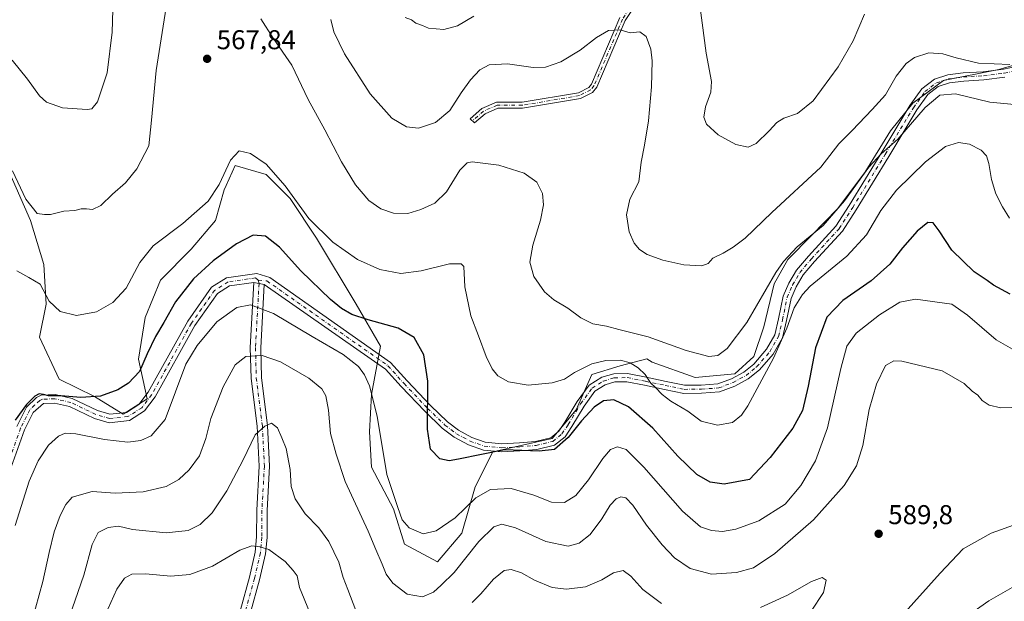
# Model space of a CAD drawing. Units: metres. Extents: x 594832 to 598313, y 4652734 to 4655094.
# Drawn here: x 595907 to 596270, y 4653899 to 4654113 of the extents above; entities that cross this region are included whole.
import ezdxf

# ---------------------------------------------------------------- set-up
doc = ezdxf.new("R2010")
doc.units = ezdxf.units.M
doc.header["$MEASUREMENT"] = 0
doc.linetypes.add('DGN Style 4', pattern=[2.6384748266838614, 1.318413404963828, -0.6592067024819142, 0.001648016756204785, -0.6592067024819142])
for name, color, linetype, lineweight in [('Arbolado forestal CxS', 92, 'Continuous', 0), ('Camino Cxs', 7, 'Continuous', 0), ('Camino eje', 30, 'DGN Style 4', 13), ('Cultivos leñosos CxS', 92, 'Continuous', 0), ('Curva de nivel maestra', 30, 'Continuous', 30), ('Curva de nivel normal', 30, 'Continuous', 0), ('Punto de cota en terreno', 7, 'Continuous', 0), ('Rótulo de punto de cota en terreno', 7, 'Continuous', 0)]:
    doc.layers.add(name, color=color, linetype=linetype, lineweight=lineweight)
doc.styles.add('Style-Arial', font='txt')

# ---------------------------------------------------------------- blocks, each defined once
blk = doc.blocks.new('*U17')
at = {"layer": 'Arbolado forestal CxS', "color": 92, "linetype": 'Continuous', "lineweight": 0}
blk.add_polyline3d([(595898.3691999996, 4654068.360300001, 564.6943000000028), (595911.3239000002, 4654039.211100001, 566.047200000001), (595916.1821, 4654023.016899999, 568.0295999999944), (595916.9914999995, 4654008.442299999, 570.2682999999961), (595914.5623000005, 4653996.2971, 572.1083999999975), (595921.8494999995, 4653980.912699999, 573.4937000000064), (595934.8049, 4653974.434900001, 574.642399999997), (595945.3311000001, 4653967.9571, 576.2109999999957), (595954.2383000003, 4653973.624700001, 576.534599999999), (595950.9995999997, 4653988.199300001, 573.9030999999959), (595953.4292000001, 4654003.583699999, 571.8372999999992), (595959.0975000003, 4654017.348900001, 571.5295000000042), (595970.4336999999, 4654028.6843, 571.6404999999941), (595979.3409000002, 4654039.210100001, 571.284599999999), (595982.5799000004, 4654050.5459, 570.445000000007), (595983.2790999999, 4654052.084100001, 570.4866000000038), (595986.6288000002, 4654059.452500001, 570.335500000001), (595997.9649, 4654056.213500001, 570.8104000000021), (596006.8717, 4654047.306700001, 570.4609999999957), (596016.5878999997, 4654032.732100001, 570.8334999999934), (596031.1627000002, 4654008.4409, 573.6638999999996), (596040.0694000004, 4653993.056500001, 576.869000000006), (596036.8299000004, 4653975.2433, 580.554999999993), (596036.0198999997, 4653961.478499999, 581.6983999999939), (596036.8293000003, 4653948.5231, 582.0746999999974), (596044.9265000002, 4653933.138699999, 581.2874000000012), (596048.9747000001, 4653920.183700001, 582.1429000000062), (596061.1206999999, 4653913.705900001, 582.1284000000014), (596070.0274999999, 4653924.231699999, 581.3788000000059), (596074.8864000002, 4653941.235500001, 577.8004999999976), (596081.3642999995, 4653954.190500001, 574.9421000000002), (596103.2269000001, 4653959.048699999, 573.7881999999954), (596112.1341000004, 4653969.574300001, 573.0319000000018), (596117.8025000002, 4653982.5295, 570.815300000002), (596128.3289000001, 4653985.768300001, 570.1744999999937), (596138.1409, 4653988.365300001, 567.2287999999971), (596140.0105999997, 4653987.0759, 567.2498999999953), (596155.9287999999, 4653981.472899999, 566.5114999999934), (596170.5300000003, 4653982.849500001, 567.0296999999991), (596177.4763000002, 4653989.2533, 567.2446000000054), (596181.2155999999, 4654000.0823, 566.944399999993), (596184.9228999997, 4654015.992699999, 565.5862999999954), (596189.9458999997, 4654024.924900001, 564.482799999998), (596198.7805000005, 4654033.884500001, 563.9290999999939), (596208.2449000003, 4654043.483300001, 563.8120999999956), (596218.3202999998, 4654056.8989, 563.7991000000038), (596227.7484999998, 4654072.216700001, 562.8316000000051), (596235.9389000004, 4654082.441299999, 562.9734000000026), (596247.3185999999, 4654090.7841, 562.797200000001), (596267.6196999997, 4654094.743899999, 559.8053000000073), (596280.9341000002, 4654098.6525, 559.6000000000058)], dxfattribs=at)
blk = doc.blocks.new('5PATER')
at = {"layer": 'Punto de cota en terreno', "linetype": 'Continuous', "lineweight": 0}
h = blk.add_hatch(color=51, dxfattribs=at)
edge = h.paths.add_edge_path()
edge.add_ellipse((0, 0), major_axis=(-0.1095731443231308, -0.1110710700762829), ratio=0.9994222409660322, start_angle=0, end_angle=360)

msp = doc.modelspace()

# ---------------------------------------------------------------- linework, layer by layer
at = {"layer": 'Arbolado forestal CxS', "color": 92, "linetype": 'Continuous', "lineweight": 0}
msp.add_polyline3d([(595898.3691999996, 4654068.360300001, 564.6943000000028), (595911.3239000002, 4654039.211100001, 566.047200000001), (595916.1821, 4654023.016899999, 568.0295999999944), (595916.9914999995, 4654008.442299999, 570.2682999999961), (595914.5623000005, 4653996.2971, 572.1083999999975), (595921.8494999995, 4653980.912699999, 573.4937000000064), (595934.8049, 4653974.434900001, 574.642399999997), (595945.3311000001, 4653967.9571, 576.2109999999957), (595954.2383000003, 4653973.624700001, 576.534599999999), (595950.9995999997, 4653988.199300001, 573.9030999999959), (595953.4292000001, 4654003.583699999, 571.8372999999992), (595959.0975000003, 4654017.348900001, 571.5295000000042), (595970.4336999999, 4654028.6843, 571.6404999999941), (595979.3409000002, 4654039.210100001, 571.284599999999), (595982.5799000004, 4654050.5459, 570.445000000007), (595983.2790999999, 4654052.084100001, 570.4866000000038), (595986.6288000002, 4654059.452500001, 570.335500000001), (595997.9649, 4654056.213500001, 570.8104000000021), (596006.8717, 4654047.306700001, 570.4609999999957), (596016.5878999997, 4654032.732100001, 570.8334999999934), (596031.1627000002, 4654008.4409, 573.6638999999996), (596040.0694000004, 4653993.056500001, 576.869000000006), (596036.8299000004, 4653975.2433, 580.554999999993), (596036.0198999997, 4653961.478499999, 581.6983999999939), (596036.8293000003, 4653948.5231, 582.0746999999974), (596044.9265000002, 4653933.138699999, 581.2874000000012), (596048.9747000001, 4653920.183700001, 582.1429000000062), (596061.1206999999, 4653913.705900001, 582.1284000000014), (596070.0274999999, 4653924.231699999, 581.3788000000059), (596074.8864000002, 4653941.235500001, 577.8004999999976), (596081.3642999995, 4653954.190500001, 574.9421000000002), (596103.2269000001, 4653959.048699999, 573.7881999999954), (596112.1341000004, 4653969.574300001, 573.0319000000018), (596117.8025000002, 4653982.5295, 570.815300000002), (596128.3289000001, 4653985.768300001, 570.1744999999937), (596138.1409, 4653988.365300001, 567.2287999999971), (596140.0105999997, 4653987.0759, 567.2498999999953), (596155.9287999999, 4653981.472899999, 566.5114999999934), (596170.5300000003, 4653982.849500001, 567.0296999999991), (596177.4763000002, 4653989.2533, 567.2446000000054), (596181.2155999999, 4654000.0823, 566.944399999993), (596184.9228999997, 4654015.992699999, 565.5862999999954), (596189.9458999997, 4654024.924900001, 564.482799999998), (596198.7805000005, 4654033.884500001, 563.9290999999939), (596208.2449000003, 4654043.483300001, 563.8120999999956), (596218.3202999998, 4654056.8989, 563.7991000000038), (596227.7484999998, 4654072.216700001, 562.8316000000051), (596235.9389000004, 4654082.441299999, 562.9734000000026), (596247.3185999999, 4654090.7841, 562.797200000001), (596267.6196999997, 4654094.743899999, 559.8053000000073), (596280.9341000002, 4654098.6525, 559.6000000000058)], dxfattribs=at)
at = {"layer": 'Camino Cxs', "color": 7, "linetype": 'Continuous', "lineweight": 0, "extrusion": (-0.05952782253745833, 0.01256523959741015, 0.9981475607833786), "elevation": 23578.02002898682, "flags": 128}
msp.add_lwpolyline([(-4676767.338821152, -377318.7146181967), (-4676767.338821151, -377314.8339168152)], dxfattribs=at)
msp.add_lwpolyline([(-4676767.338821152, -377318.7146181967), (-4676767.338821151, -377314.8339168152)], dxfattribs=at)
at = {"layer": 'Camino Cxs', "color": 7, "linetype": 'Continuous', "lineweight": 0}
for points in [[(596135.5201000003, 4654121.090100001, 558.4930000000022), (596130.1401000004, 4654112.8201, 559.7140000000073), (596119.7001, 4654088.270099999, 561.9734999999928), (596118.1300999997, 4654086.370100001, 562.1860000000015), (596113.6300999997, 4654084.120100001, 562.4394999999931), (596092.3901000004, 4654080.540100001, 562.9741999999969), (596083.2301000003, 4654080.5101, 563.0326999999961), (596078.5601000005, 4654078.4901, 563.0586000000039), (596074.7100999998, 4654075.1601, 563.0421999999963), (596073.0500999996, 4654076.700099999, 562.4272000000057), (596077.3501000004, 4654080.4101, 562.5815000000002), (596082.7600999996, 4654082.7501, 562.548299999995), (596092.2001, 4654082.780099999, 562.4524999999994), (596112.9200999998, 4654086.270099999, 562.1505000000034), (596116.7001, 4654088.1601, 561.9958000000044), (596117.7600999996, 4654089.450099999, 561.895399999994), (596128.1601, 4654113.880100001, 559.5865000000049)], [(596135.5201000003, 4654121.090100001, 558.4930000000022), (596130.1401000004, 4654112.8201, 559.7140000000073), (596119.7001, 4654088.270099999, 561.9734999999928), (596118.1300999997, 4654086.370100001, 562.1860000000015), (596113.6300999997, 4654084.120100001, 562.4394999999931), (596092.3901000004, 4654080.540100001, 562.9741999999969), (596083.2301000003, 4654080.5101, 563.0326999999961), (596078.5601000005, 4654078.4901, 563.0586000000039), (596074.7100999998, 4654075.1601, 563.0421999999963), (596073.0500999996, 4654076.700099999, 562.4272000000057), (596077.3501000004, 4654080.4101, 562.5815000000002), (596082.7600999996, 4654082.7501, 562.548299999995), (596092.2001, 4654082.780099999, 562.4524999999994), (596112.9200999998, 4654086.270099999, 562.1505000000034), (596116.7001, 4654088.1601, 561.9958000000044), (596117.7600999996, 4654089.450099999, 561.895399999994), (596128.1601, 4654113.880100001, 559.5865000000049)], [(595906.2200999996, 4653963.4801, 576.2578000000067), (595909.7701000003, 4653970.520099999, 575.6708999999975), (595913.4501, 4653974.130100001, 575.198900000003), (595915.2600999996, 4653975.030099999, 575.1708000000071), (595920.3800999997, 4653975.220100001, 575.1977999999945), (595926.6700999998, 4653973.7601, 575.3611999999994), (595935.9101, 4653969.3301, 576.318299999999), (595940.5301000001, 4653967.960100001, 576.440300000002), (595946.6101000002, 4653968.620100001, 576.6061999999947), (595951.1401000004, 4653971.530099999, 576.7546000000002), (595954.6001000004, 4653976.040100001, 576.9018000000069), (595969.1601, 4654002.2501, 577.7684000000008), (595977.9401000004, 4654014.6801, 578.0102999999945), (595983.4600999998, 4654018.1501, 577.9275000000052), (595994.5800999999, 4654019.790100001, 577.9435999999987), (595999.3300999999, 4654018.3101, 577.7593999999954), (596043.8000999996, 4653987.040100001, 577.4413000000059), (596049.8476999998, 4653980.2667, 576.7572999999975), (596058.5050999997, 4653971.187100001, 575.0353999999934), (596064.7657000005, 4653965.135299999, 574.1971000000049), (596068.8355, 4653962.082900001, 574.0448000000034), (596073.7109000003, 4653959.4419, 574.0641000000032), (596078.6135, 4653957.7411, 574.4741000000067), (596084.7829, 4653957.134299999, 574.9541999999929), (596091.2055000003, 4653957.4451, 574.9677999999985), (596097.0969000002, 4653957.9619, 574.6199000000051), (596102.7959000003, 4653959.3375, 574.283500000005), (596105.7427000003, 4653961.731699999, 574.1946999999927), (596107.9244999997, 4653965.0043, 573.8555999999953), (596112.4943000004, 4653972.656300001, 573.2434999999969), (596116.9358999999, 4653978.6525, 572.4410000000062), (596121.4787, 4653981.5645, 572.0917000000045), (596125.8975000001, 4653982.843499999, 571.6398999999947), (596131.0255000005, 4653982.9575, 571.0804999999964), (596137.8573000003, 4653981.547900001, 570.2467000000033), (596145.1639, 4653980.065300001, 569.022100000002), (596151.9890999999, 4653978.617500001, 568.6080999999976), (596158.1316999998, 4653978.719900001, 567.8966999999975), (596164.2207000004, 4653979.1259, 568.2161000000051), (596169.2138999999, 4653981.0233, 568.3931000000011), (596173.7653000001, 4653983.4507, 568.4992000000057), (596177.4672999998, 4653986.452299999, 568.9777000000031), (596182.1511000004, 4653991.848900001, 569.5161999999982), (596185.1486999998, 4653997.144500001, 569.5862999999954), (596186.5749000004, 4654003.053500001, 569.1548999999941), (596188.2953000005, 4654011.4407, 568.6569000000018), (596190.4046999998, 4654016.2147, 568.0676999999996), (596193.1605000002, 4654020.954500001, 567.6111999999994), (596197.6041000001, 4654026.1569, 567.2930000000051), (596207.6957, 4654037.194499999, 566.6080999999976), (596212.5916999998, 4654044.798900001, 566.170100000003), (596224.5399000002, 4654064.360099999, 565.0350000000036), (596234.9395000003, 4654081.551300001, 563.7829999999958), (596239.3340999996, 4654087.703500001, 563.4149999999936), (596243.9605, 4654091.288899999, 563.0829999999987), (596248.8898999998, 4654092.779300001, 562.625199999995), (596254.4634999996, 4654093.544299999, 561.8001999999979), (596261.8806999996, 4654093.9681, 560.7284999999974), (596269.3816999998, 4654094.9057, 560.7097000000067), (596276.3488999996, 4654096.442700001, 560.4890000000014)], [(595906.2200999996, 4653963.4801, 576.2578000000067), (595909.7701000003, 4653970.520099999, 575.6708999999975), (595913.4501, 4653974.130100001, 575.198900000003), (595915.2600999996, 4653975.030099999, 575.1708000000071), (595920.3800999997, 4653975.220100001, 575.1977999999945), (595926.6700999998, 4653973.7601, 575.3611999999994), (595935.9101, 4653969.3301, 576.318299999999), (595940.5301000001, 4653967.960100001, 576.440300000002), (595946.6101000002, 4653968.620100001, 576.6061999999947), (595951.1401000004, 4653971.530099999, 576.7546000000002), (595954.6001000004, 4653976.040100001, 576.9018000000069), (595969.1601, 4654002.2501, 577.7684000000008), (595977.9401000004, 4654014.6801, 578.0102999999945), (595983.4600999998, 4654018.1501, 577.9275000000052), (595994.5800999999, 4654019.790100001, 577.9435999999987), (595999.3300999999, 4654018.3101, 577.7593999999954), (596043.8000999996, 4653987.040100001, 577.4413000000059), (596049.8476999998, 4653980.2667, 576.7572999999975), (596058.5050999997, 4653971.187100001, 575.0353999999934), (596064.7657000005, 4653965.135299999, 574.1971000000049), (596068.8355, 4653962.082900001, 574.0448000000034), (596073.7109000003, 4653959.4419, 574.0641000000032), (596078.6135, 4653957.7411, 574.4741000000067), (596084.7829, 4653957.134299999, 574.9541999999929), (596091.2055000003, 4653957.4451, 574.9677999999985), (596097.0969000002, 4653957.9619, 574.6199000000051), (596102.7959000003, 4653959.3375, 574.283500000005), (596105.7427000003, 4653961.731699999, 574.1946999999927), (596107.9244999997, 4653965.0043, 573.8555999999953), (596112.4943000004, 4653972.656300001, 573.2434999999969), (596116.9358999999, 4653978.6525, 572.4410000000062), (596121.4787, 4653981.5645, 572.0917000000045), (596125.8975000001, 4653982.843499999, 571.6398999999947), (596131.0255000005, 4653982.9575, 571.0804999999964), (596137.8573000003, 4653981.547900001, 570.2467000000033), (596145.1639, 4653980.065300001, 569.022100000002), (596151.9890999999, 4653978.617500001, 568.6080999999976), (596158.1316999998, 4653978.719900001, 567.8966999999975), (596164.2207000004, 4653979.1259, 568.2161000000051), (596169.2138999999, 4653981.0233, 568.3931000000011), (596173.7653000001, 4653983.4507, 568.4992000000057), (596177.4672999998, 4653986.452299999, 568.9777000000031), (596182.1511000004, 4653991.848900001, 569.5161999999982), (596185.1486999998, 4653997.144500001, 569.5862999999954), (596186.5749000004, 4654003.053500001, 569.1548999999941), (596188.2953000005, 4654011.4407, 568.6569000000018), (596190.4046999998, 4654016.2147, 568.0676999999996), (596193.1605000002, 4654020.954500001, 567.6111999999994), (596197.6041000001, 4654026.1569, 567.2930000000051), (596207.6957, 4654037.194499999, 566.6080999999976), (596212.5916999998, 4654044.798900001, 566.170100000003), (596224.5399000002, 4654064.360099999, 565.0350000000036), (596234.9395000003, 4654081.551300001, 563.7829999999958), (596239.3340999996, 4654087.703500001, 563.4149999999936), (596243.9605, 4654091.288899999, 563.0829999999987), (596248.8898999998, 4654092.779300001, 562.625199999995), (596254.4634999996, 4654093.544299999, 561.8001999999979), (596261.8806999996, 4654093.9681, 560.7284999999974), (596269.3816999998, 4654094.9057, 560.7097000000067), (596276.3488999996, 4654096.442700001, 560.4890000000014)], [(596269.8919000002, 4654091.9461, 562.0354999999981), (596262.1527000006, 4654090.978700001, 561.9768999999942), (596254.7534999996, 4654090.5559, 563.1582999999955), (596249.5318999998, 4654089.839299999, 563.7151000000014), (596245.3596999999, 4654088.5779, 563.948000000004), (596241.5195000004, 4654085.601700001, 564.3043999999937), (596237.4471000005, 4654079.900699999, 565.0782000000036), (596227.1035000002, 4654062.801700001, 566.6101000000053), (596215.1333, 4654043.204700001, 568.1621000000014), (596210.0809000004, 4654035.3573, 568.6637999999948), (596199.8523000004, 4654024.1699, 569.256899999993), (596195.6177000003, 4654019.212300001, 568.8555999999953), (596193.0817, 4654014.850299999, 569.3260000000009), (596191.1694999998, 4654010.522700001, 570.0007999999943), (596189.5033, 4654002.399900001, 570.7393000000011), (596187.9663000006, 4653996.032299999, 571.0489999999991), (596184.6136999996, 4653990.1095, 571.0969999999943), (596179.5607000003, 4653984.287500001, 570.6426000000065), (596175.4310999997, 4653980.939099999, 570.011599999998), (596170.4574999996, 4653978.286699999, 570.0029000000068), (596164.8674999997, 4653976.1623, 569.8381999999983), (596158.2565000001, 4653975.7215, 569.328999999998), (596151.6990999999, 4653975.612299999, 570.0972000000038), (596144.5543000001, 4653977.127900001, 570.0834999999934), (596137.2559000002, 4653978.608700001, 571.6512999999978), (596130.7522999998, 4653979.9507, 572.4118000000017), (596126.3554999996, 4653979.8529, 572.6229000000021), (596122.7311000006, 4653978.803900001, 572.9330000000045), (596119.0186999999, 4653976.424100001, 573.3200999999972), (596114.9935, 4653970.990300001, 574.4133000000002), (596110.4619000005, 4653963.402100001, 575.5246000000043), (596107.9868999999, 4653959.6897, 575.5246000000043), (596104.1602999996, 4653956.580700001, 575.6812999999966), (596097.5827000003, 4653954.992900001, 576.4268000000011), (596091.4090999998, 4653954.451500001, 576.7731000000058), (596084.7081000004, 4653954.1271, 576.157600000006), (596077.9660999998, 4653954.790300001, 575.0529999999999), (596072.4968999998, 4653956.687700001, 574.5250999999989), (596067.2122999998, 4653959.5503, 574.2909000000072), (596062.8154999996, 4653962.847899999, 574.4196999999986), (596056.3761, 4653969.072699999, 575.4186999999947), (596047.6765000002, 4653978.1965, 577.3255999999965), (596041.8701, 4653984.590100001, 578.3154999999971), (595997.2901, 4654015.690099999, 578.6907000000066), (595993.5000999998, 4654016.4901, 578.4545999999973), (595984.5601000005, 4654015.170100001, 578.7525000000023), (595980.1201, 4654012.380100001, 578.7149000000063), (595971.7901, 4654000.590100001, 578.745299999995), (595957.2100999998, 4653974.3301, 577.6808000000019), (595953.2801000001, 4653969.210100001, 577.3372999999992), (595947.6801000005, 4653965.610099999, 577.247199999998), (595940.2401000002, 4653964.800100001, 577.8119000000006), (595934.7801000001, 4653966.420100001, 577.6169999999984), (595925.6401000004, 4653970.8101, 576.5127999999969), (595920.0800999999, 4653972.100099999, 575.924199999994), (595916.0401, 4653971.950099999, 575.710699999996), (595912.3201000001, 4653968.6601, 575.979800000001), (595909.0800999999, 4653962.2501, 576.8773999999976), (595904.1601, 4653948.470100001, 577.2694000000047)], [(596269.8919000002, 4654091.9461, 562.0354999999981), (596262.1527000006, 4654090.978700001, 561.9768999999942), (596254.7534999996, 4654090.5559, 563.1582999999955), (596249.5318999998, 4654089.839299999, 563.7151000000014), (596245.3596999999, 4654088.5779, 563.948000000004), (596241.5195000004, 4654085.601700001, 564.3043999999937), (596237.4471000005, 4654079.900699999, 565.0782000000036), (596227.1035000002, 4654062.801700001, 566.6101000000053), (596215.1333, 4654043.204700001, 568.1621000000014), (596210.0809000004, 4654035.3573, 568.6637999999948), (596199.8523000004, 4654024.1699, 569.256899999993), (596195.6177000003, 4654019.212300001, 568.8555999999953), (596193.0817, 4654014.850299999, 569.3260000000009), (596191.1694999998, 4654010.522700001, 570.0007999999943), (596189.5033, 4654002.399900001, 570.7393000000011), (596187.9663000006, 4653996.032299999, 571.0489999999991), (596184.6136999996, 4653990.1095, 571.0969999999943), (596179.5607000003, 4653984.287500001, 570.6426000000065), (596175.4310999997, 4653980.939099999, 570.011599999998), (596170.4574999996, 4653978.286699999, 570.0029000000068), (596164.8674999997, 4653976.1623, 569.8381999999983), (596158.2565000001, 4653975.7215, 569.328999999998), (596151.6990999999, 4653975.612299999, 570.0972000000038), (596144.5543000001, 4653977.127900001, 570.0834999999934), (596137.2559000002, 4653978.608700001, 571.6512999999978), (596130.7522999998, 4653979.9507, 572.4118000000017), (596126.3554999996, 4653979.8529, 572.6229000000021), (596122.7311000006, 4653978.803900001, 572.9330000000045), (596119.0186999999, 4653976.424100001, 573.3200999999972), (596114.9935, 4653970.990300001, 574.4133000000002), (596110.4619000005, 4653963.402100001, 575.5246000000043), (596107.9868999999, 4653959.6897, 575.5246000000043), (596104.1602999996, 4653956.580700001, 575.6812999999966), (596097.5827000003, 4653954.992900001, 576.4268000000011), (596091.4090999998, 4653954.451500001, 576.7731000000058), (596084.7081000004, 4653954.1271, 576.157600000006), (596077.9660999998, 4653954.790300001, 575.0529999999999), (596072.4968999998, 4653956.687700001, 574.5250999999989), (596067.2122999998, 4653959.5503, 574.2909000000072), (596062.8154999996, 4653962.847899999, 574.4196999999986), (596056.3761, 4653969.072699999, 575.4186999999947), (596047.6765000002, 4653978.1965, 577.3255999999965), (596041.8701, 4653984.590100001, 578.3154999999971), (595997.2901, 4654015.690099999, 578.6907000000066)], [(595993.5000999998, 4654016.4901, 578.4545999999973), (595984.5601000005, 4654015.170100001, 578.7525000000023), (595980.1201, 4654012.380100001, 578.7149000000063), (595971.7901, 4654000.590100001, 578.745299999995), (595957.2100999998, 4653974.3301, 577.6808000000019), (595953.2801000001, 4653969.210100001, 577.3372999999992), (595947.6801000005, 4653965.610099999, 577.247199999998), (595940.2401000002, 4653964.800100001, 577.8119000000006), (595934.7801000001, 4653966.420100001, 577.6169999999984), (595925.6401000004, 4653970.8101, 576.5127999999969), (595920.0800999999, 4653972.100099999, 575.924199999994), (595916.0401, 4653971.950099999, 575.710699999996), (595912.3201000001, 4653968.6601, 575.979800000001), (595909.0800999999, 4653962.2501, 576.8773999999976), (595904.1601, 4653948.470100001, 577.2694000000047)], [(595984.0701000001, 4653876.140100001, 604.5252000000038), (595985.8101000005, 4653886.3101, 603.772100000002), (595988.5301000001, 4653896.030099999, 601.1895999999979), (595991.8800999997, 4653908.020099999, 598.016300000003), (595994.0100999996, 4653917.2501, 596.4774000000034), (595994.5100999996, 4653922.8301, 595.4878999999928), (595994.5401, 4653932.700099999, 593.8159000000014), (595995.4501, 4653948.880100001, 592.2433000000019), (595994.7001, 4653963.530099999, 590.4627999999939), (595992.4801000003, 4653981.130100001, 587.375), (595992.1601, 4653992.4901, 584.5298999999941), (595993.5000999998, 4654016.4901, 578.4545999999973)], [(595997.2901, 4654015.690099999, 578.6907000000066), (595995.9901000002, 4653992.440099999, 585.0739999999934), (595996.3000999996, 4653981.420100001, 588.2252000000008), (595998.5100999996, 4653963.870100001, 590.8763999999937), (595999.2801000001, 4653948.880100001, 592.173299999995), (595998.3601000002, 4653932.590100001, 593.4667000000045), (595998.3300999999, 4653922.6601, 594.7970999999961), (595997.8000999996, 4653916.6501, 596.5314999999973), (595995.5900999998, 4653907.0701, 598.0746000000072), (595992.2200999996, 4653895.0001, 601.2397999999957), (595989.5401, 4653885.470100001, 603.882500000007), (595987.7001, 4653874.640100001, 604.6726000000053)]]:
    msp.add_polyline3d(points, dxfattribs=at)
msp.add_polyline3d([(595997.2901, 4654015.690099999, 578.6907000000066), (595995.9901000002, 4653992.440099999, 585.0739999999934), (595996.3000999996, 4653981.420100001, 588.2252000000008), (595998.5100999996, 4653963.870100001, 590.8763999999937), (595999.2801000001, 4653948.880100001, 592.173299999995), (595998.3601000002, 4653932.590100001, 593.4667000000045), (595998.3300999999, 4653922.6601, 594.7970999999961), (595997.8000999996, 4653916.6501, 596.5314999999973), (595995.5900999998, 4653907.0701, 598.0746000000072), (595992.2200999996, 4653895.0001, 601.2397999999957), (595989.5401, 4653885.470100001, 603.882500000007), (595987.7001, 4653874.640100001, 604.6726000000053), (595984.0701000001, 4653876.140100001, 604.5252000000038), (595985.8101000005, 4653886.3101, 603.772100000002), (595988.5301000001, 4653896.030099999, 601.1895999999979), (595991.8800999997, 4653908.020099999, 598.016300000003), (595994.0100999996, 4653917.2501, 596.4774000000034), (595994.5100999996, 4653922.8301, 595.4878999999928), (595994.5401, 4653932.700099999, 593.8159000000014), (595995.4501, 4653948.880100001, 592.2433000000019), (595994.7001, 4653963.530099999, 590.4627999999939), (595992.4801000003, 4653981.130100001, 587.375), (595992.1601, 4653992.4901, 584.5298999999941), (595993.5000999998, 4654016.4901, 578.4545999999973)], close=True, dxfattribs=at)
at = {"layer": 'Camino eje', "color": 30, "linetype": 'DGN Style 4', "lineweight": 13}
for points in [[(596163.0883, 4654181.1237, 548.5690999999933), (596143.3901000004, 4654139.715100001, 556.0656000000017), (596134.5450999998, 4654121.645099999, 558.495299999995), (596129.1501000002, 4654113.350099999, 559.6496000000043), (596118.7301000003, 4654088.860099999, 561.9351000000024), (596117.4151, 4654087.265100001, 562.0957999999955), (596113.2751000002, 4654085.1951, 562.2964000000065), (596092.2950999998, 4654081.6601, 562.7004000000015), (596082.9951, 4654081.630100001, 562.7768999999971), (596077.9550999999, 4654079.450099999, 562.8209999999963), (596073.8800999997, 4654075.9301, 562.726999999999)], [(595995.1233000001, 4654017.3233, 578.124800000005), (595998.3101000005, 4654017.0001, 578.1083999999975), (596009.4550999999, 4654009.225099999, 578.0152999999991), (596022.9627, 4653999.7269, 578.1980999999942), (596034.1076999997, 4653991.951900001, 578.3365000000049), (596042.8350999998, 4653985.815099999, 577.7676999999967), (596048.7620999999, 4653979.231699999, 577.0391999999993), (596057.4404999996, 4653970.129899999, 575.1812999999966), (596063.7905000001, 4653963.9915, 574.3294000000024), (596068.0239000004, 4653960.816500001, 574.1858000000066), (596073.1039000005, 4653958.064900001, 574.319399999993), (596078.2896999996, 4653956.265699999, 574.7885999999999), (596084.7455000002, 4653955.630700001, 575.5589000000036), (596091.3073000005, 4653955.9483, 575.8683000000019), (596097.3397000004, 4653956.477299999, 575.4567999999999), (596103.4781, 4653957.959100001, 574.8267999999953), (596106.8646999998, 4653960.710700001, 574.7614999999934), (596109.1930999998, 4653964.203299999, 574.6411999999982), (596113.7439000001, 4653971.8233, 573.7807999999932), (596117.9773000004, 4653977.5383, 572.8460999999952), (596122.1048999997, 4653980.1841, 572.5167999999976), (596126.1265000004, 4653981.348300001, 572.1223000000027), (596130.8888999998, 4653981.454100001, 571.7155999999959), (596137.5565, 4653980.078299999, 570.9440999999933), (596144.8591, 4653978.596700001, 569.517399999997), (596151.8441000005, 4653977.114900001, 569.2529999999971), (596158.1941000001, 4653977.220699999, 568.4615999999951), (596164.5440999996, 4653977.644099999, 568.8527000000031), (596169.8356999997, 4653979.654899999, 569.1870999999956), (596174.5982999997, 4653982.194900001, 569.1521999999968), (596178.5141000003, 4653985.369899999, 569.7912000000069), (596183.3825000003, 4653990.9791, 570.3396000000066), (596186.5575000001, 4653996.588300001, 570.2795999999944), (596188.0390999997, 4654002.726700001, 569.8157999999967), (596189.7324999999, 4654010.981699999, 569.3035999999993), (596191.7433000002, 4654015.532500001, 568.6490000000049), (596194.3891000003, 4654020.0833, 568.1992000000029), (596198.7282999996, 4654025.1633, 568.2584999999963), (596208.8882999998, 4654036.275900001, 567.578999999998), (596213.8624999998, 4654044.001700001, 567.1203999999998), (596225.8217000002, 4654063.580900001, 565.8154000000068), (596236.1933000004, 4654080.7259, 564.4116000000067), (596240.4266999997, 4654086.6527, 563.8368000000046), (596244.6601, 4654089.933499999, 563.4934999999969), (596249.2109000003, 4654091.3093, 563.1561999999976), (596254.6085000001, 4654092.050100001, 562.3891000000004), (596262.0166999997, 4654092.4735, 561.156799999997), (596269.6366999998, 4654093.425899999, 561.3433999999979), (596276.8334999997, 4654095.013499999, 561.1021999999939)], [(595995.1233000001, 4654017.3233, 578.124800000005), (595994.0401, 4654018.140100001, 578.0568000000058), (595984.0100999996, 4654016.6601, 578.1806999999973), (595979.0301000001, 4654013.530099999, 578.2880000000005), (595970.4751000004, 4654001.420100001, 578.2293000000063), (595955.9051000001, 4653975.1851, 577.2939000000042), (595952.2100999998, 4653970.370100001, 576.991200000004), (595947.1451000003, 4653967.1151, 576.8583000000071), (595940.3850999996, 4653966.380100001, 577.0393999999942), (595935.3450999996, 4653967.8751, 576.7642999999953), (595926.1551000001, 4653972.2851, 575.7816000000021), (595920.2301000003, 4653973.6601, 575.5192999999999), (595915.6501000002, 4653973.4901, 575.382500000007), (595914.7451, 4653973.040100001, 575.3793000000006), (595912.8850999996, 4653971.395099999, 575.5145000000048), (595911.0450999998, 4653969.590100001, 575.7826999999961), (595907.6501000002, 4653962.8651, 576.1872000000003), (595902.6601, 4653948.895099999, 576.6070000000036)], [(595995.1233000001, 4654017.3233, 578.124800000005), (595995.3951000003, 4654016.090100001, 578.5641000000032), (595994.0751, 4653992.465100001, 584.7716999999975), (595994.3901000004, 4653981.2751, 587.7988999999943), (595996.6051000003, 4653963.700099999, 590.6542000000045), (595997.3651000002, 4653948.880100001, 591.9799000000058), (595996.4501, 4653932.645099999, 593.5501999999979), (595996.4200999998, 4653922.745100001, 595.0244999999995), (595995.9051000001, 4653916.950099999, 596.4848999999958), (595993.7351000002, 4653907.545100001, 597.9670000000042), (595987.6750999996, 4653885.890100001, 603.6073000000034), (595985.8850999996, 4653875.390100001, 604.602899999998), (595985.4266999997, 4653874.4301, 604.6293000000006)]]:
    msp.add_polyline3d(points, dxfattribs=at)
at = {"layer": 'Cultivos leñosos CxS', "color": 92, "linetype": 'Continuous', "lineweight": 0}
for points in [[(596280.9341000002, 4654098.6525, 559.6000000000058), (596267.6196999997, 4654094.743899999, 559.8053000000073), (596247.3185999999, 4654090.7841, 562.797200000001), (596235.9389000004, 4654082.441299999, 562.9734000000026), (596227.7484999998, 4654072.216700001, 562.8316000000051), (596218.3202999998, 4654056.8989, 563.7991000000038), (596208.2449000003, 4654043.483300001, 563.8120999999956), (596198.7805000005, 4654033.884500001, 563.9290999999939), (596189.9458999997, 4654024.924900001, 564.482799999998), (596184.9228999997, 4654015.992699999, 565.5862999999954), (596181.2155999999, 4654000.0823, 566.944399999993), (596177.4763000002, 4653989.2533, 567.2446000000054), (596170.5300000003, 4653982.849500001, 567.0296999999991), (596155.9287999999, 4653981.472899999, 566.5114999999934), (596140.0105999997, 4653987.0759, 567.2498999999953), (596138.1409, 4653988.365300001, 567.2287999999971), (596128.3289000001, 4653985.768300001, 570.1744999999937), (596117.8025000002, 4653982.5295, 570.815300000002), (596112.1341000004, 4653969.574300001, 573.0319000000018), (596103.2269000001, 4653959.048699999, 573.7881999999954), (596081.3642999995, 4653954.190500001, 574.9421000000002), (596074.8864000002, 4653941.235500001, 577.8004999999976), (596070.0274999999, 4653924.231699999, 581.3788000000059), (596061.1206999999, 4653913.705900001, 582.1284000000014), (596048.9747000001, 4653920.183700001, 582.1429000000062), (596044.9265000002, 4653933.138699999, 581.2874000000012), (596036.8293000003, 4653948.5231, 582.0746999999974), (596036.0198999997, 4653961.478499999, 581.6983999999939), (596036.8299000004, 4653975.2433, 580.554999999993), (596040.0694000004, 4653993.056500001, 576.869000000006), (596031.1627000002, 4654008.4409, 573.6638999999996), (596016.5878999997, 4654032.732100001, 570.8334999999934), (596006.8717, 4654047.306700001, 570.4609999999957), (595997.9649, 4654056.213500001, 570.8104000000021), (595986.6288000002, 4654059.452500001, 570.335500000001), (595983.2790999999, 4654052.084100001, 570.4866000000038), (595982.5799000004, 4654050.5459, 570.445000000007), (595979.3409000002, 4654039.210100001, 571.284599999999), (595970.4336999999, 4654028.6843, 571.6404999999941), (595959.0975000003, 4654017.348900001, 571.5295000000042), (595953.4292000001, 4654003.583699999, 571.8372999999992), (595950.9995999997, 4653988.199300001, 573.9030999999959), (595954.2383000003, 4653973.624700001, 576.534599999999), (595945.3311000001, 4653967.9571, 576.2109999999957), (595934.8049, 4653974.434900001, 574.642399999997), (595921.8494999995, 4653980.912699999, 573.4937000000064), (595914.5623000005, 4653996.2971, 572.1083999999975), (595916.9914999995, 4654008.442299999, 570.2682999999961), (595916.1821, 4654023.016899999, 568.0295999999944), (595911.3239000002, 4654039.211100001, 566.047200000001), (595898.3691999996, 4654068.360300001, 564.6943000000028)], [(595898.3691999996, 4654068.360300001, 564.6943000000028), (595911.3239000002, 4654039.211100001, 566.047200000001), (595916.1821, 4654023.016899999, 568.0295999999944), (595916.9914999995, 4654008.442299999, 570.2682999999961), (595914.5623000005, 4653996.2971, 572.1083999999975), (595921.8494999995, 4653980.912699999, 573.4937000000064), (595934.8049, 4653974.434900001, 574.642399999997), (595945.3311000001, 4653967.9571, 576.2109999999957), (595954.2383000003, 4653973.624700001, 576.534599999999), (595950.9995999997, 4653988.199300001, 573.9030999999959), (595953.4292000001, 4654003.583699999, 571.8372999999992), (595959.0975000003, 4654017.348900001, 571.5295000000042), (595970.4336999999, 4654028.6843, 571.6404999999941), (595979.3409000002, 4654039.210100001, 571.284599999999), (595982.5799000004, 4654050.5459, 570.445000000007), (595983.2790999999, 4654052.084100001, 570.4866000000038), (595986.6288000002, 4654059.452500001, 570.335500000001), (595997.9649, 4654056.213500001, 570.8104000000021), (596006.8717, 4654047.306700001, 570.4609999999957), (596016.5878999997, 4654032.732100001, 570.8334999999934), (596031.1627000002, 4654008.4409, 573.6638999999996), (596040.0694000004, 4653993.056500001, 576.869000000006), (596036.8299000004, 4653975.2433, 580.554999999993), (596036.0198999997, 4653961.478499999, 581.6983999999939), (596036.8293000003, 4653948.5231, 582.0746999999974), (596044.9265000002, 4653933.138699999, 581.2874000000012), (596048.9747000001, 4653920.183700001, 582.1429000000062), (596061.1206999999, 4653913.705900001, 582.1284000000014), (596070.0274999999, 4653924.231699999, 581.3788000000059), (596074.8864000002, 4653941.235500001, 577.8004999999976), (596081.3642999995, 4653954.190500001, 574.9421000000002), (596103.2269000001, 4653959.048699999, 573.7881999999954), (596112.1341000004, 4653969.574300001, 573.0319000000018), (596117.8025000002, 4653982.5295, 570.815300000002), (596128.3289000001, 4653985.768300001, 570.1744999999937), (596138.1409, 4653988.365300001, 567.2287999999971), (596140.0105999997, 4653987.0759, 567.2498999999953), (596155.9287999999, 4653981.472899999, 566.5114999999934), (596170.5300000003, 4653982.849500001, 567.0296999999991), (596177.4763000002, 4653989.2533, 567.2446000000054), (596181.2155999999, 4654000.0823, 566.944399999993), (596184.9228999997, 4654015.992699999, 565.5862999999954), (596189.9458999997, 4654024.924900001, 564.482799999998), (596198.7805000005, 4654033.884500001, 563.9290999999939), (596208.2449000003, 4654043.483300001, 563.8120999999956), (596218.3202999998, 4654056.8989, 563.7991000000038), (596227.7484999998, 4654072.216700001, 562.8316000000051), (596235.9389000004, 4654082.441299999, 562.9734000000026), (596247.3185999999, 4654090.7841, 562.797200000001), (596267.6196999997, 4654094.743899999, 559.8053000000073), (596280.9341000002, 4654098.6525, 559.6000000000058)]]:
    msp.add_polyline3d(points, dxfattribs=at)
at = {"layer": 'Curva de nivel maestra', "color": 30, "linetype": 'Continuous', "lineweight": 30, "elevation": 575, "flags": 128}
msp.add_lwpolyline([(596271.79, 4654012.120100001), (596265.6500000004, 4654015.5101), (596263.29, 4654017.2301), (596258.5199999996, 4654020.3201), (596250.3600000005, 4654028.280099999), (596245.6399999997, 4654035.4901), (596243.5, 4654038.360099999), (596241.5199999996, 4654038.5001), (596237.5599999996, 4654035.300100001), (596232.2100000001, 4654029.2401), (596227.5499999998, 4654023.1801), (596220.6900000004, 4654017.0001), (596210.2000000002, 4654009.800100001), (596204.3799999999, 4654003.7401), (596200.2199999997, 4653992.4001), (596197.4800000006, 4653978.300100001), (596195.4000000004, 4653969.390100001), (596191.8799999999, 4653962.860099999), (596183.4900000002, 4653952.100099999), (596175.8899999997, 4653943.9301), (596166.5099999999, 4653942.280099999), (596161.4199999999, 4653942.960100001), (596156.4400000004, 4653945.780099999), (596149.4500000002, 4653952.5801), (596140.2800000003, 4653962.9001), (596131.3600000005, 4653970.6501), (596125.9900000002, 4653973.300100001), (596122.1100000005, 4653972.850099999), (596118.7400000002, 4653970.520099999), (596114.0099999999, 4653965.550100001), (596109.1799999997, 4653959.370100001), (596104.1399999997, 4653954.940099999), (596098.4299999997, 4653954.350099999), (596085.6900000004, 4653954.870100001), (596068.7599999999, 4653951.4001), (596065.4000000004, 4653950.880100001), (596061.8799999999, 4653951.590100001), (596058.4900000002, 4653955.120100001), (596057.3899999997, 4653962.420100001), (596057.4800000006, 4653980.170100001), (596056.04, 4653989.800100001), (596052.4199999999, 4653996.2401), (596046.5899999999, 4653999.670100001), (596035.5199999996, 4654002.6801), (596029.54, 4654004.700099999), (596025.7199999997, 4654006.880100001), (596021.6500000004, 4654010.140100001), (596010.8200000003, 4654020.6801), (596002.9100000003, 4654029.4801), (595997.8099999996, 4654033.5001), (595993.1799999997, 4654033.870100001), (595987.1399999997, 4654030.700099999), (595978.4800000006, 4654024.4101), (595971.2100000001, 4654017.840100001), (595964.6600000003, 4654009.300100001), (595960.3300000001, 4654001.7401), (595957.2699999996, 4653996.590100001), (595954.1600000003, 4653990.200099999), (595951.4400000004, 4653983.7301), (595947.3799999999, 4653979.440099999), (595943.3799999999, 4653976.920100001), (595937.0099999999, 4653974.590100001), (595929.7699999996, 4653974.0701), (595922.5, 4653974.770099999), (595917.9500000002, 4653974.770099999), (595916.1200000001, 4653975.270099999), (595914.5, 4653975.440099999), (595912.8300000001, 4653974.600099999), (595909.8099999996, 4653971.540100001), (595905.6100000005, 4653965.850099999)], dxfattribs=at)
at = {"layer": 'Curva de nivel normal', "color": 30, "linetype": 'Continuous', "lineweight": 0, "flags": 128}
for points, elevation in [([(595942, 4654129.3301), (595941.3300000001, 4654108.5701), (595939.4500000002, 4654093.5601), (595935.9100000003, 4654082.9001), (595933.9100000003, 4654080.360099999), (595932.1699999999, 4654080.0701), (595923.0099999999, 4654080.6501), (595917.1299999999, 4654082.780099999), (595914.54, 4654085.1501), (595910.1799999997, 4654091.200099999), (595904.54, 4654098.190099999)], 560), ([(596218.2599999999, 4654115.1601), (596214.0800000001, 4654105.390100001), (596208.5099999999, 4654095.7301), (596199.2699999996, 4654083.3101), (596193.5800000001, 4654078.6601), (596188.5599999996, 4654076.840100001), (596185.8899999997, 4654075.2401), (596183.1699999999, 4654072.220100001), (596178.3600000005, 4654067.630100001), (596175.4199999999, 4654066.200099999), (596170.8899999997, 4654067.170100001), (596164.3899999997, 4654070.800100001), (596160.0599999996, 4654074.6801), (596159.0300000003, 4654077.290100001), (596159.6799999997, 4654081.020099999), (596161.6100000005, 4654086.450099999), (596161.8700000001, 4654090.380100001), (596159.9800000006, 4654100.8101), (596157.04, 4654123.200099999)], 555), ([(595961.8899999997, 4654122.5101), (595957.5599999996, 4654094.450099999), (595955.7699999996, 4654076.110099999), (595954.8099999996, 4654066.700099999), (595950.3600000005, 4654058.2501), (595946.2699999996, 4654053.110099999), (595941.4699999997, 4654048.9001), (595937.1699999999, 4654044.720100001), (595934.0899999999, 4654043.2301), (595931.9199999999, 4654043.5701), (595929.9199999999, 4654043.540100001), (595927.5899999999, 4654042.9801), (595923.5899999999, 4654042.6601), (595918.7000000002, 4654041.4101), (595916.3899999997, 4654041.4801), (595913.7000000002, 4654041.840100001), (595909.5999999996, 4654047.040100001), (595904.6500000004, 4654057.460100001)], 565), ([(596275.9199999999, 4654081.720100001), (596264.3200000003, 4654082.800100001), (596251.7400000002, 4654085.9001), (596245.9000000004, 4654085.380100001), (596240.5199999996, 4654080.8101), (596230.4400000004, 4654069.1601), (596224.3300000001, 4654063.780099999), (596219.8300000001, 4654058.8201), (596210.8899999997, 4654046.4901), (596203.0300000003, 4654037.440099999), (596193.4800000006, 4654029.5001), (596188.3499999996, 4654024.200099999), (596185.54, 4654020.0701), (596174.8700000001, 4654001.7401), (596167.6600000003, 4653992.110099999), (596164.2300000006, 4653989.520099999), (596160.9299999997, 4653989.190099999), (596152.5599999996, 4653991.420100001), (596138.5999999996, 4653996.420100001), (596127.7400000002, 4653999.1501), (596123.2699999996, 4654000.350099999), (596118.2100000001, 4654001.270099999), (596113.7800000003, 4654003.380100001), (596109.04, 4654006.940099999), (596103.8200000003, 4654010.090100001), (596100.4800000006, 4654012.9801), (596096.4800000006, 4654018.6501), (596095.0700000003, 4654023.950099999), (596096.1200000001, 4654030.130100001), (596098.9299999997, 4654039.420100001), (596100.0599999996, 4654045.0001), (596099.6799999997, 4654049.200099999), (596097.5800000001, 4654053.350099999), (596092.9000000004, 4654056.630100001), (596083.6399999997, 4654059.620100001), (596073.8700000001, 4654060.840100001), (596071.9600000001, 4654060.440099999), (596069.3099999996, 4654057.700099999), (596064.3200000003, 4654049.7401), (596060.04, 4654045.620100001), (596054.9800000006, 4654043.2301), (596050.1900000004, 4654041.870100001), (596044.8099999996, 4654041.970100001), (596040.1500000004, 4654043.4901), (596035.7800000003, 4654046.6601), (596030.9199999999, 4654052.390100001), (596025.7000000002, 4654060.8101), (596019.6299999999, 4654072.540100001), (596013.4699999997, 4654083.7401), (596007.5099999999, 4654096.4301), (596000.54, 4654106.3201), (595996.0499999998, 4654113.380100001)], 565), ([(596271.7199999997, 4654096.670100001), (596260.1200000001, 4654097.140100001), (596251.9100000003, 4654099.090100001), (596247.0700000003, 4654100.5101), (596241.8799999999, 4654100.940099999), (596236.5499999998, 4654099.2601), (596233.5499999998, 4654097.030099999), (596229.8799999999, 4654092.390100001), (596225.8799999999, 4654085.440099999), (596221.0099999999, 4654080.040100001), (596213.6500000004, 4654072.4101), (596208.7199999997, 4654067.5001), (596202.1500000004, 4654058.860099999), (596184.0800000001, 4654042.210100001), (596174.3200000003, 4654032.700099999), (596169.8399999999, 4654029.460100001), (596166.2400000002, 4654027.2401), (596162.4400000004, 4654025.360099999), (596160.6500000004, 4654023.370100001), (596158.2800000003, 4654022.5801), (596151.7199999997, 4654022.9101), (596143.9299999997, 4654024.700099999), (596138.2400000002, 4654026.7601), (596135.3600000005, 4654028.540100001), (596133.4400000004, 4654030.950099999), (596131.5899999999, 4654035.100099999), (596130.6500000004, 4654041.270099999), (596131.8700000001, 4654047.1501), (596135.1500000004, 4654053.470100001), (596135.9900000002, 4654060.6501), (596137.2800000003, 4654067.0101), (596138.7199999997, 4654075.960100001), (596139.7599999999, 4654088.420100001), (596140.0199999996, 4654097.970100001), (596139.5899999999, 4654102.3201), (596137.8899999997, 4654106.890100001), (596135.5599999996, 4654108.6801), (596132, 4654108.290100001), (596128.3200000003, 4654109.3301), (596124.0099999999, 4654109.090100001), (596119.5700000003, 4654106.600099999), (596113.5999999996, 4654101.950099999), (596106.4100000003, 4654097.600099999), (596100.8600000005, 4654095.6801), (596096.2999999998, 4654095.590100001), (596086.8300000001, 4654096.850099999), (596080.0999999996, 4654096.5001), (596076.5999999996, 4654094.6601), (596073.1900000004, 4654091.0101), (596069.75, 4654086.200099999), (596065.6200000001, 4654079.6801), (596060.3099999996, 4654075.3201), (596054.0800000001, 4654073.1801), (596049.6399999997, 4654073.720100001), (596044.2999999998, 4654076.850099999), (596036.2999999998, 4654085.790100001), (596026.8700000001, 4654100.5801), (596022.9600000001, 4654108.6801), (596021.79, 4654113.170100001)], 560), ([(596074.3799999999, 4654114.4001), (596068.4400000004, 4654110.8201), (596063.3799999999, 4654109.520099999), (596057.8099999996, 4654110.0001), (596055.54, 4654111.040100001), (596053.0700000003, 4654111.890100001), (596051.5300000003, 4654113.020099999), (596049.1600000003, 4654113.9801)], 555), ([(595906.2800000003, 4654020.770099999), (595910.6799999997, 4654018.300100001), (595914.8399999999, 4654015.8301), (595918.1200000001, 4654009.620100001), (595922.25, 4654005.770099999), (595928.25, 4654004.3201), (595935.5599999996, 4654005.6501), (595941.5300000003, 4654009.100099999), (595946.5199999996, 4654014.4001), (595951.5199999996, 4654023.7401), (595956.4000000004, 4654029.9101), (595967.3600000005, 4654038.130100001), (595976.6500000004, 4654046.4001), (595980.7699999996, 4654052.440099999), (595984.8499999996, 4654061.450099999), (595988.1299999999, 4654064.8201), (595992.2400000002, 4654063.840100001), (595998.0300000003, 4654059.950099999), (596005.0599999996, 4654051.970100001), (596013.75, 4654040.030099999), (596022.5899999999, 4654031.280099999), (596031.6600000003, 4654024.9301), (596039.9000000004, 4654021.270099999), (596047.5700000003, 4654019.7401), (596055.0499999998, 4654020.7401), (596065.4900000002, 4654023.290100001), (596069.8200000003, 4654023.3301), (596070.8099999996, 4654022.350099999), (596071.1799999997, 4654014.880100001), (596073.3099999996, 4654004.220100001), (596076.2100000001, 4653996.8201), (596078.9900000002, 4653989.1601), (596081.1200000001, 4653984.620100001), (596083.2699999996, 4653982.110099999), (596087.1900000004, 4653979.870100001), (596094.4299999997, 4653978.6501), (596103.25, 4653979.520099999), (596107.7800000003, 4653980.860099999), (596111.4800000006, 4653983.3301), (596117.7999999998, 4653986.540100001), (596123.0199999996, 4653987.780099999), (596128.3600000005, 4653987.870100001), (596131.9199999999, 4653986.920100001), (596134.9699999997, 4653985.020099999), (596137.4800000006, 4653982.540100001), (596139.4100000003, 4653979.550100001), (596141.2400000002, 4653977.8201), (596143.6900000004, 4653975.200099999), (596146.9600000001, 4653972.800100001), (596153.2199999997, 4653969.120100001), (596158.1200000001, 4653965.4801), (596164.1100000005, 4653963.9301), (596169.6200000001, 4653964.950099999), (596172.9500000002, 4653967.6501), (596175.2599999999, 4653971.030099999), (596184.7199999997, 4653988.620100001), (596189.6299999999, 4653999.600099999), (596192.3600000005, 4654007.130100001), (596195.3300000001, 4654012.030099999), (596198.2599999999, 4654015.0601), (596211.6900000004, 4654026.140100001), (596218.9199999999, 4654033.9301), (596224.2699999996, 4654042.9001), (596230, 4654050.390100001), (596240.7000000002, 4654060.870100001), (596248.0199999996, 4654066.460100001), (596252.8399999999, 4654067.950099999), (596256.8099999996, 4654067.3301), (596261.1100000005, 4654065.0701), (596263.0700000003, 4654063.040100001), (596263.9600000001, 4654060.210100001), (596264.9299999997, 4654054.340100001), (596266.5700000003, 4654049.040100001), (596268.9500000002, 4654044.2401), (596271.5499999998, 4654040.110099999)], 570), ([(595905.6799999997, 4653927.0601), (595910.8399999999, 4653943.360099999), (595914.1500000004, 4653950.880100001), (595917.9000000004, 4653956.5801), (595921.5999999996, 4653959.960100001), (595924, 4653961.040100001), (595927.9299999997, 4653960.7401), (595938.4800000006, 4653958.700099999), (595947.1299999999, 4653957.720100001), (595951.9100000003, 4653958.2501), (595955.7400000002, 4653959.9901), (595960.8799999999, 4653966.040100001), (595968.4100000003, 4653986.3301), (595972.5800000001, 4653993.2401), (595979.9100000003, 4654001.970100001), (595987.2000000002, 4654007.2301), (595992.29, 4654008.2601), (596000.7599999999, 4654005.040100001), (596014.9600000001, 4653996.590100001), (596026.3600000005, 4653989.970100001), (596031.9400000004, 4653985.520099999), (596034.1699999999, 4653982.460100001), (596036.0300000003, 4653978.470100001), (596038.9000000004, 4653967.2501), (596042.4699999997, 4653945.780099999), (596046.4199999999, 4653933.600099999), (596048.0999999996, 4653929.140100001), (596050.6100000005, 4653926.210100001), (596055.7300000006, 4653924.0001), (596060.54, 4653925.0601), (596067.6100000005, 4653929.880100001), (596075.1600000003, 4653937.2401), (596080.5999999996, 4653940.300100001), (596088.2000000002, 4653940.620100001), (596096.5599999996, 4653938.1801), (596102.9900000002, 4653935.600099999), (596107.79, 4653935.5001), (596111.9600000001, 4653938.110099999), (596116.6100000005, 4653943.840100001), (596121.9500000002, 4653951.7401), (596124.7800000003, 4653954.950099999), (596127.2800000003, 4653955.9901), (596130.4600000001, 4653954.9801), (596137.04, 4653948.5601), (596151.2800000003, 4653932.360099999), (596157.8799999999, 4653926.600099999), (596161.8899999997, 4653925.140100001), (596165.9199999999, 4653924.8301), (596170.8499999996, 4653925.640100001), (596179.2699999996, 4653928.7501), (596188.9699999997, 4653934.9101), (596194.8200000003, 4653941.7401), (596200.2000000002, 4653950.790100001), (596204.6200000001, 4653962.940099999), (596209.5199999996, 4653984.790100001), (596211.7000000002, 4653993.0701), (596215.0800000001, 4653997.7401), (596223.7000000002, 4654004.540100001), (596231.2300000006, 4654009.2401), (596237.0199999996, 4654010.350099999), (596250.3300000001, 4654008.520099999), (596256.0700000003, 4654004.4001), (596266.6500000004, 4653995.380100001), (596273.4800000006, 4653991.470100001)], 580), ([(595910.4299999997, 4653886.780099999), (595915.7599999999, 4653906.4101), (595918.1200000001, 4653917.0801), (595920.04, 4653924.7501), (595922.1500000004, 4653930.7501), (595924.2800000003, 4653934.790100001), (595926.6699999999, 4653937.440099999), (595933.9199999999, 4653939.4901), (595942.3899999997, 4653938.920100001), (595952.75, 4653939.4801), (595961.2400000002, 4653941.370100001), (595965.8399999999, 4653944.020099999), (595969.6200000001, 4653947.460100001), (595973.5300000003, 4653952.700099999), (595975.8499999996, 4653959.0701), (595977.7000000002, 4653966.4301), (595982.2000000002, 4653978.0701), (595986.5999999996, 4653986.140100001), (595990.5599999996, 4653989.1601), (595996.54, 4653989.620100001), (596003.3200000003, 4653987.200099999), (596013.7300000006, 4653981.2401), (596018.5199999996, 4653977.3301), (596020.0199999996, 4653974.6801), (596020.9800000006, 4653969.470100001), (596021.7199999997, 4653960.880100001), (596023.75, 4653953.2401), (596027.0499999998, 4653943.2601), (596035.5999999996, 4653924.940099999), (596038.3200000003, 4653918.190099999), (596040.6600000003, 4653912.840100001), (596042.1200000001, 4653909.1501), (596044.5700000003, 4653905.8201), (596049.8799999999, 4653901.780099999), (596055.5599999996, 4653900.790100001), (596059.6200000001, 4653902.4801), (596062.4400000004, 4653905.050100001), (596067.2000000002, 4653909.770099999), (596076.3099999996, 4653921.170100001), (596081.8399999999, 4653926.520099999), (596084.7699999996, 4653927.5601), (596089.8200000003, 4653926.1801), (596100.9400000004, 4653921.140100001), (596109.0999999996, 4653919.450099999), (596113.25, 4653920.550100001), (596117.2800000003, 4653923.720100001), (596121.5899999999, 4653929.520099999), (596124.6500000004, 4653934.520099999), (596126.7800000003, 4653936.860099999), (596128.5599999996, 4653937.590100001), (596130.3600000005, 4653937.210100001), (596132.9800000006, 4653934.5001), (596137.9600000001, 4653927.140100001), (596143.7300000006, 4653919.920100001), (596148.29, 4653915.1501), (596154.0099999999, 4653911.200099999), (596161.8700000001, 4653909.1601), (596171.04, 4653909.7501), (596177.3799999999, 4653911.520099999), (596185.1699999999, 4653916.7501), (596199.4600000001, 4653929.0801), (596210.7000000002, 4653941.7501), (596215.2800000003, 4653949.0101), (596217.5599999996, 4653956.4801), (596219.9100000003, 4653969.670100001), (596222.5999999996, 4653979.050100001), (596225.8700000001, 4653985.870100001), (596228.9400000004, 4653987.620100001), (596231.9800000006, 4653987.4801), (596246.7800000003, 4653983.9801), (596254.8600000005, 4653979.220100001), (596257.8499999996, 4653976.4101), (596259.8700000001, 4653974.9901), (596261.54, 4653973.0801), (596264.0999999996, 4653971.2501), (596268.4000000004, 4653970.380100001), (596275.9699999997, 4653970.5601)], 585.0000000000001), ([(595924.5499999998, 4653890.4101), (595930.9600000001, 4653908.7501), (595933.9199999999, 4653920.030099999), (595936.2400000002, 4653924.450099999), (595939.9199999999, 4653926.290100001), (595943.6799999997, 4653926.790100001), (595948.7699999996, 4653925.610099999), (595961.1699999999, 4653924.340100001), (595969.2800000003, 4653925.170100001), (595973.6900000004, 4653927.4001), (595978.1299999999, 4653931.7501), (595983.5800000001, 4653939.8301), (595989.4900000002, 4653951.210100001), (595993.9100000003, 4653960.4101), (595997.5800000001, 4653963.600099999), (595999.9699999997, 4653964.7401), (596002.1200000001, 4653963.0001), (596003.8099999996, 4653959.300100001), (596005.4100000003, 4653955.370100001), (596006.7999999998, 4653947.6601), (596007.1699999999, 4653941.4101), (596008.7199999997, 4653936.790100001), (596012.3200000003, 4653931.380100001), (596017.3899999997, 4653926.1501), (596021.0599999996, 4653921.130100001), (596024.7199999997, 4653913.610099999), (596026.3399999999, 4653907.950099999), (596028.0899999999, 4653903.460100001), (596032.0199999996, 4653893.190099999)], 589.9999999999999), ([(596282.9600000001, 4653930.770099999), (596264.8099999996, 4653924.270099999), (596254.5, 4653918.5101), (596246.0099999999, 4653909.540100001), (596232.0499999998, 4653893.960100001)], 585.0000000000001), ([(596013.9400000004, 4653895.280099999), (596010.3300000001, 4653904.190099999), (596009.4500000002, 4653908.550100001), (596007.9199999999, 4653910.440099999), (596005.0499999998, 4653913.7601), (595998.9400000004, 4653918.2601), (595995.6900000004, 4653919.170100001), (595992.6900000004, 4653919.540100001), (595988.2999999998, 4653917.960100001), (595978.2800000003, 4653912.040100001), (595969.9400000004, 4653908.9801), (595962.9299999997, 4653908.340100001), (595953.6200000001, 4653909.2601), (595948.54, 4653909.1601), (595945.9299999997, 4653907.630100001), (595943.1100000005, 4653903.5701), (595938.6399999997, 4653893.840100001)], 595), ([(596073.8499999996, 4653898.7501), (596077.0599999996, 4653901.880100001), (596081.7000000002, 4653907.2601), (596085.5700000003, 4653910.450099999), (596088.2300000006, 4653910.8301), (596091.9500000002, 4653909.590100001), (596096.7699999996, 4653906.960100001), (596103.2800000003, 4653904.1801), (596108.5700000003, 4653903.640100001), (596115.5700000003, 4653904.520099999), (596121.5599999996, 4653907.020099999), (596125.8600000005, 4653909.6801), (596129.4500000002, 4653910.470100001), (596132.2400000002, 4653908.440099999), (596136.5899999999, 4653903.450099999), (596143.4500000002, 4653898.300100001)], 589.9999999999999), ([(596179.8899999997, 4653896.840100001), (596189.8899999997, 4653901.370100001), (596198.7199999997, 4653906.420100001), (596202.6299999999, 4653907.860099999), (596204.0999999996, 4653906.9301), (596203.0899999999, 4653902.440099999), (596198.5999999996, 4653895.4901)], 589.9999999999999), ([(596276.8399999999, 4653906.630100001), (596263.9500000002, 4653899.340100001), (596246.5700000003, 4653887.020099999), (596221.0199999996, 4653866.540100001), (596201.2599999999, 4653846.4101), (596195.9500000002, 4653843.340100001), (596192.1799999997, 4653840.5101), (596188.5099999999, 4653835.420100001), (596186.5999999996, 4653831.090100001), (596186.3200000003, 4653826.440099999), (596188.2400000002, 4653819.210100001), (596191.5599999996, 4653812.540100001), (596193.8899999997, 4653809.470100001), (596196.5199999996, 4653808.380100001), (596204.2999999998, 4653808.6601), (596222.3799999999, 4653808.920100001), (596239.2699999996, 4653810.530099999), (596277.2100000001, 4653813.4001)], 580)]:
    msp.add_lwpolyline(points, dxfattribs=dict(at, elevation=elevation))

# ---------------------------------------------------------------- block references
at = {"layer": 'Arbolado forestal CxS', "color": 92, "linetype": 'Continuous', "lineweight": 0}
msp.add_blockref('*U17', (0, 0), dxfattribs=at)
at = {"layer": 'Punto de cota en terreno', "color": 7, "linetype": 'Continuous', "lineweight": 0, "xscale": 10, "yscale": 10, "zscale": 10}
for p in [(595976.2800000003, 4654098.730000001, 567.8399999999965), (596223.4100000003, 4653924, 589.8000000000029)]:
    msp.add_blockref('5PATER', p, dxfattribs=at)

# ---------------------------------------------------------------- texts
at = {"layer": 'Rótulo de punto de cota en terreno', "color": 7, "linetype": 'Continuous', "lineweight": 0, "style": 'Style-Arial'}
for s, p in [('567,84', (595979.8077999996, 4654102.2578)), ('589,8', (596226.9378000004, 4653927.527799999))]:
    msp.add_text(s, height=7.000000000000002, dxfattribs=at).set_placement(p)

doc.saveas('drawing.dxf')
